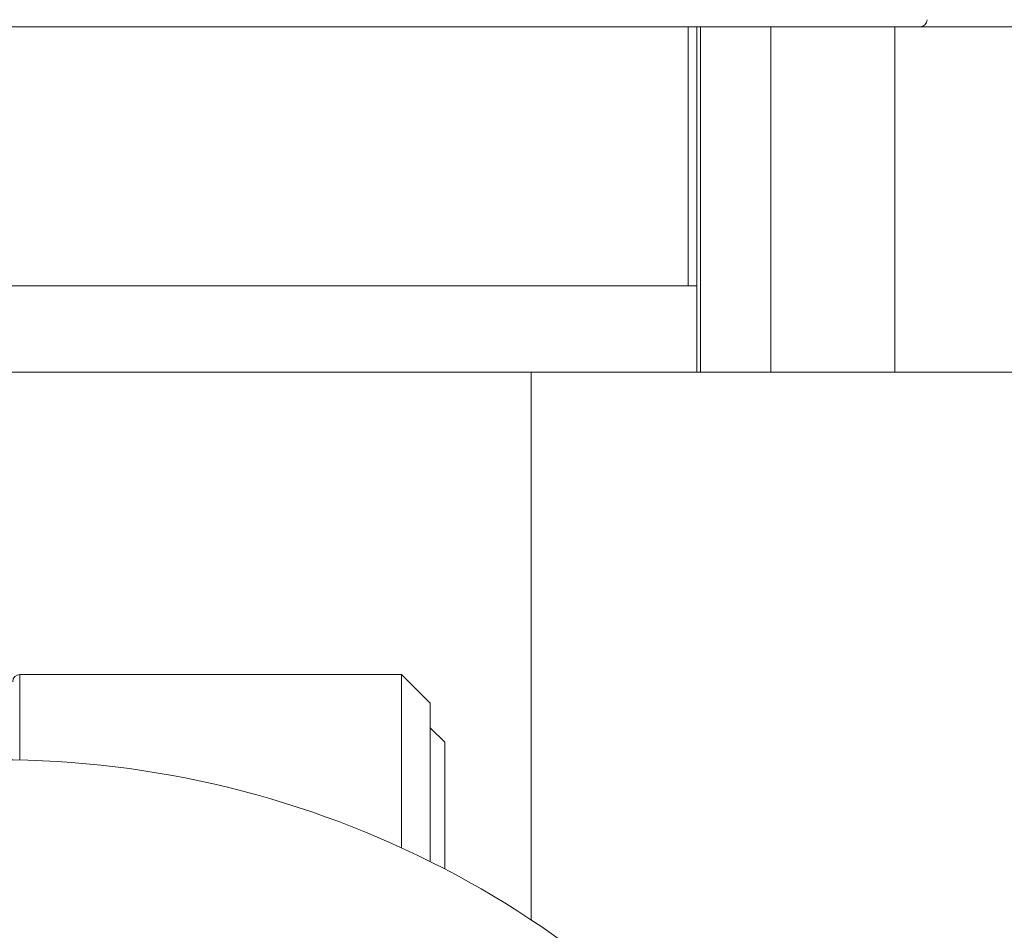
# Model space of a CAD drawing. Units: millimetres. Extents: x 51 to 1942, y 83 to 1378.
# Drawn here: x 218 to 252, y 602 to 634 of the extents above; entities that cross this region are included whole.
import ezdxf

# ---------------------------------------------------------------- set-up
doc = ezdxf.new("R2010")
doc.units = ezdxf.units.MM

msp = doc.modelspace()

# ---------------------------------------------------------------- linework, layer by layer
at = {"color": 7, "linetype": 'Continuous', "lineweight": 15}
for p, q in [((241.662, 633.569), (193.031, 633.569)), ((241.231, 624.569), (241.231, 633.569)), ((241.531, 621.569), (241.531, 633.569)), ((241.572, 633.569), (241.662, 633.569)), ((241.662, 633.569), (241.662, 621.569)), ((241.662, 633.569), (244.1, 633.569)), ((244.1, 621.569), (244.1, 633.569)), ((244.1, 633.569), (248.412, 633.569)), ((248.412, 633.569), (248.412, 621.569)), ((264.296, 633.569), (248.412, 633.569)), ((241.531, 624.569), (193.031, 624.569)), ((241.531, 621.569), (193.031, 621.569)), ((235.781, 602.547), (235.781, 621.569)), ((241.662, 621.569), (241.531, 621.569)), ((244.1, 621.569), (241.662, 621.569)), ((248.412, 621.569), (244.1, 621.569)), ((264.296, 621.569), (248.412, 621.569)), ((231.281, 611.069), (218.031, 611.069)), ((232.281, 610.069), (231.281, 611.069)), ((231.281, 605.049), (231.281, 611.069)), ((232.281, 610.069), (232.281, 604.569)), ((232.781, 608.719), (232.281, 609.219)), ((232.781, 608.719), (232.781, 604.314))]:
    msp.add_line(p, q, dxfattribs=at)
at = {"color": 8, "linetype": 'Continuous', "lineweight": 15}
msp.add_line((218.031, 611.069), (218.031, 608.102), dxfattribs=at)
at = {"color": 7, "linetype": 'Continuous', "lineweight": 15}
for centre, radius, start, end in [((249.281, 633.819), 0.25, 270, 0), ((218.031, 610.819), 0.25, 90, 180), ((217.281, 574.569), 33.541, 35.1287, 144.8713)]:
    msp.add_arc(centre, radius, start, end, dxfattribs=at)

doc.saveas('drawing.dxf')
